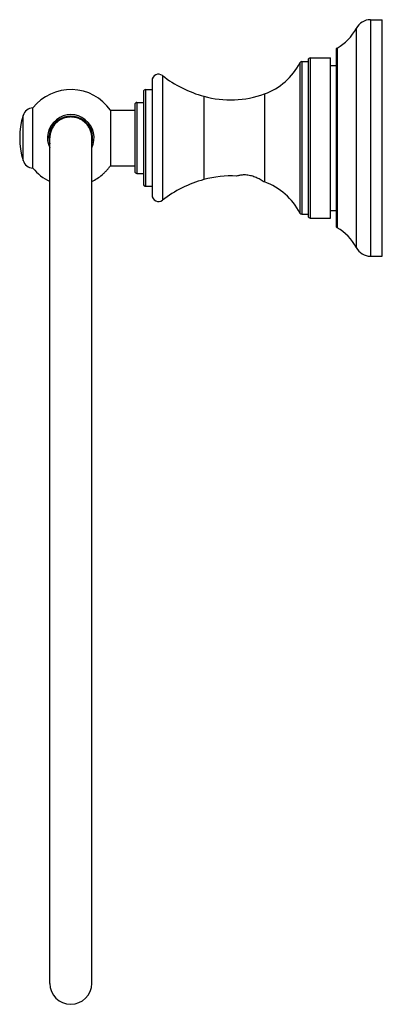
# Model space of a CAD drawing. Units: inches. Extents: x 9.02 to 12.39, y 4.43 to 13.59.
import ezdxf

# ---------------------------------------------------------------- set-up
doc = ezdxf.new("R2010")
doc.units = ezdxf.units.IN
doc.header["$LTSCALE"] = 1.21
doc.header["$MEASUREMENT"] = 0
doc.layers.get('0').update_dxf_attribs({"linetype": 'CONTINUOUS'})

msp = doc.modelspace()

# ---------------------------------------------------------------- linework, layer by layer
at = {"color": 9, "linetype": 'CONTINUOUS'}
for p, q in [((12.2855, 13.5871), (12.2855, 11.3871)), ((12.1524, 13.5064), (12.1524, 11.4679)), ((11.9751, 13.3227), (11.9751, 11.6516)), ((11.6473, 13.1971), (11.6473, 11.7771)), ((11.725, 13.2321), (11.725, 11.7421)), ((11.6295, 13.1863), (11.6295, 11.788)), ((10.3518, 13.0673), (10.3518, 11.907)), ((10.195, 12.9371), (10.195, 12.0371)), ((10.7361, 12.8744), (10.7361, 12.0999)), ((11.3007, 12.8967), (11.3007, 12.0776)), ((10.115, 12.8171), (10.115, 12.1571)), ((9.056, 12.278), (9.056, 12.6963))]:
    msp.add_line(p, q, dxfattribs=at)
at = {"color": 7, "linetype": 'CONTINUOUS'}
for p, q in [((12.2855, 13.5871), (12.395, 13.5871)), ((12.395, 11.3871), (12.395, 13.5871)), ((11.965, 13.3053), (11.965, 11.669)), ((11.6473, 13.1971), (11.705, 13.1971)), ((11.705, 13.2121), (11.705, 11.7621)), ((11.725, 13.2321), (11.915, 13.2321)), ((11.915, 11.7421), (11.915, 13.2321)), ((11.915, 13.1621), (11.965, 13.1621)), ((10.255, 13.0199), (10.255, 11.9543)), ((10.175, 12.9171), (10.175, 12.0571)), ((10.195, 12.9371), (10.255, 12.9371)), ((9.1477, 12.2071), (9.1477, 12.7671)), ((9.8683, 12.7456), (9.8683, 12.2286)), ((9.8683, 12.7456), (10.095, 12.7456)), ((10.095, 12.7971), (10.095, 12.1771)), ((10.115, 12.8171), (10.175, 12.8171)), ((9.305, 4.6221), (9.305, 12.4871)), ((9.695, 4.6221), (9.695, 12.4871)), ((9.8683, 12.2286), (10.095, 12.2286)), ((10.115, 12.1571), (10.175, 12.1571)), ((11.0409, 12.1319), (11.04, 12.1316)), ((10.195, 12.0371), (10.255, 12.0371)), ((11.29, 12.0814), (11.2893, 12.0818)), ((11.6473, 11.7771), (11.705, 11.7771)), ((11.725, 11.7421), (11.915, 11.7421)), ((11.915, 11.8121), (11.965, 11.8121)), ((12.2855, 11.3871), (12.395, 11.3871))]:
    msp.add_line(p, q, dxfattribs=at)
for centre, radius, start, end in [((12.2855, 13.4371), 0.15, 90, 152.49386), ((11.7533, 13.7142), 0.45, 299.53316, 332.49386), ((11.985, 13.3053), 0.02, 119.53316, 180), ((11.6473, 13.1771), 0.02, 90, 152.78047), ((11.725, 13.2121), 0.02, 90, 180), ((11.096, 13.4607), 0.6, 289.94658, 332.78047), ((10.315, 13.0199), 0.06, 52.11746, 180.00001), ((11.0296, 13.9385), 1.1038, 232.11747, 254.58117), ((9.5, 12.4871), 0.45, 35.06074, 141.5214), ((10.195, 12.9171), 0.02, 90, 180), ((10.9834, 13.7709), 0.93, 254.58117, 289.94658), ((9.1517, 12.6672), 0.1, 92.29634, 163.11498), ((10.115, 12.7971), 0.02, 90, 180.00005), ((9.745, 12.4871), 0.72, 163.11498, 196.88502), ((9.5, 12.4871), 0.2165, 334.4674, 205.42888), ((9.5, 12.4871), 0.203, 344.74546, 195.25283), ((9.1517, 12.3071), 0.1, 196.88502, 267.70366), ((9.5, 12.4871), 0.45, 218.47795, 244.24062), ((10.115, 12.1771), 0.02, 179.99995, 270), ((11.0296, 11.0358), 1.1038, 105.41883, 127.88253), ((10.9834, 11.2033), 0.93, 86.5122, 105.41883), ((10.195, 12.0571), 0.02, 180, 270), ((10.9834, 11.2033), 0.93, 70.05342, 70.75227), ((11.096, 11.5135), 0.6, 27.21953, 70.05342), ((10.315, 11.9543), 0.06, 179.99999, 307.88254), ((11.6473, 11.7971), 0.02, 207.21953, 270), ((11.725, 11.7621), 0.02, 180, 270), ((11.985, 11.669), 0.02, 180, 240.46684), ((11.7533, 11.26), 0.45, 27.50614, 60.46684), ((12.2855, 11.5371), 0.15, 207.50614, 270), ((9.5, 4.6221), 0.195, 180, 360)]:
    msp.add_arc(centre, radius, start, end, dxfattribs=at)
for points, knots in [([(9.5, 12.6819), (9.4872, 12.6819), (9.4681, 12.68), (9.4433, 12.6738), (9.4192, 12.6652), (9.3909, 12.6501), (9.3662, 12.6298), (9.349, 12.6109), (9.3376, 12.5955), (9.3277, 12.5791), (9.3195, 12.5618), (9.3131, 12.5438), (9.3084, 12.5252), (9.3056, 12.5063), (9.305, 12.4935), (9.305, 12.4871)], [0, 0, 0, 0, 0.124923, 0.187556, 0.250137, 0.375061, 0.499978, 0.562501, 0.625017, 0.687525, 0.750026, 0.812525, 0.875021, 0.93751, 1, 1, 1, 1]), ([(9.695, 12.4871), (9.695, 12.4935), (9.6944, 12.5063), (9.6915, 12.5252), (9.6869, 12.5438), (9.6804, 12.5618), (9.6722, 12.5791), (9.6624, 12.5955), (9.651, 12.6109), (9.6338, 12.6298), (9.609, 12.6501), (9.5807, 12.6652), (9.5567, 12.6738), (9.5319, 12.68), (9.5127, 12.6819), (9.5, 12.6819)], [0, 0, 0, 0, 0.062487, 0.124974, 0.187467, 0.249964, 0.312463, 0.374971, 0.437487, 0.500012, 0.624933, 0.749861, 0.812446, 0.87508, 1, 1, 1, 1]), ([(9.6954, 12.0818), (9.7126, 12.0901), (9.746, 12.1089), (9.7844, 12.1375), (9.8127, 12.1632), (9.8327, 12.1837), (9.8514, 12.2055), (9.8628, 12.2208), (9.8683, 12.2286)], [0, 0, 0, 0, 0.249959, 0.499931, 0.624939, 0.74994, 0.874957, 1, 1, 1, 1]), ([(11.2893, 12.0818), (11.2764, 12.0903), (11.2576, 12.1015), (11.2318, 12.1144), (11.2126, 12.1228), (11.1917, 12.1303), (11.1696, 12.1364), (11.1468, 12.1406), (11.1245, 12.1426), (11.1034, 12.1426), (11.0846, 12.141), (11.0686, 12.1385), (11.0543, 12.1355), (11.0455, 12.1332), (11.0409, 12.1319)], [0, 0, 0, 0, 0.176213, 0.249603, 0.329949, 0.415347, 0.503746, 0.592658, 0.679144, 0.760168, 0.833014, 0.895383, 0.94523, 1, 1, 1, 1])]:
    msp.add_open_spline(points, degree=3, knots=knots, dxfattribs=at)

doc.saveas('drawing.dxf')
